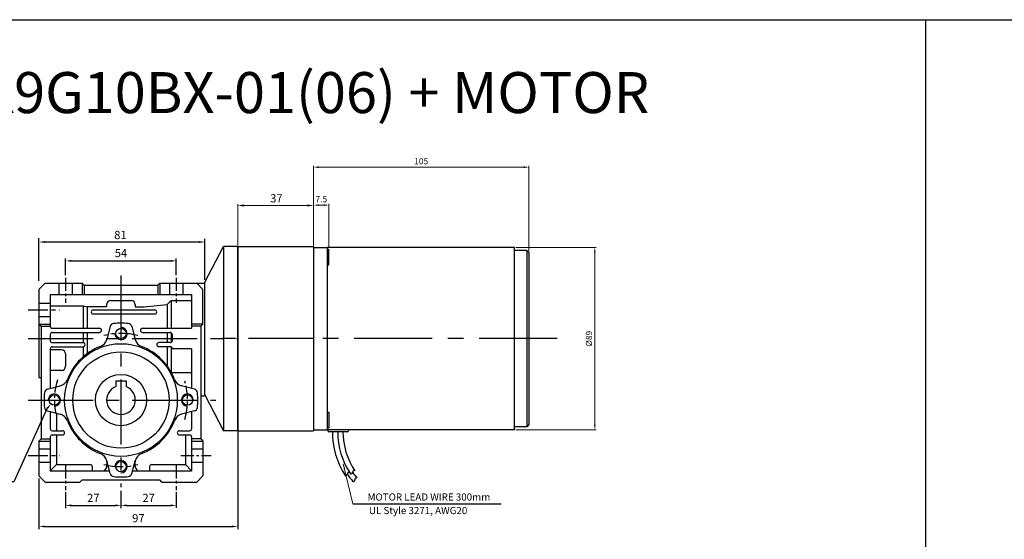
# Model space of a CAD drawing. Units: millimetres. Extents: x -759 to 781, y -5839 to -4243.
# Drawn here: x -501 to -21, y -4496 to -4243 of the extents above; entities that cross this region are included whole.
import ezdxf
from ezdxf.enums import TextEntityAlignment as Align

# ---------------------------------------------------------------- set-up
doc = ezdxf.new("R2010")
doc.units = ezdxf.units.MM
doc.linetypes.add('CENTER', pattern=[50.8, 31.75, -6.35, 6.35, -6.35])
doc.linetypes.add('CENTERX2', pattern=[101.6, 63.5, -12.7, 12.7, -12.7])
doc.layers.add('CL', color=1, linetype='CENTERX2')
doc.layers.add('DIM', color=3, linetype='Continuous')
doc.styles.add('ROMANS', font='romans.shx')
doc.styles.get("Standard").update_dxf_attribs({"font": 'romans.shx', "bigfont": 'whgtxt.shx'})
doc.dimstyles.get("Standard").update_dxf_attribs({"dimtxt": 3, "dimasz": 2.5, "dimexe": 0.6, "dimexo": 0.65, "dimgap": 1, "dimtad": 1, "dimdec": 3, "dimzin": 9, "dimdsep": 46, "dimtxsty": 'Standard', "dimcen": 2.5, "dimclrd": 123, "dimclre": 123, "dimclrt": 3, "dimadec": 3, "dimazin": 2, "dimtfac": 1, "dimtdec": 3, "dimtix": 1, "dimtmove": 0, "dimatfit": 0, "dimfxl": 1, "dimlwd": 18, "dimlwe": 18, "dimarcsym": 0})

# ---------------------------------------------------------------- blocks, each defined once
blk = doc.blocks.new('*D149')
at = {"color": 123, "lineweight": 18, "transparency": 16777216}
for p, q in [((-394.58, -4352.48), (-394.58, -4332.61)), ((-391.58, -4333.21), (-360.58, -4333.21)), ((-357.58, -4352.48), (-357.58, -4332.61))]:
    blk.add_line(p, q, dxfattribs=at)
at = {"color": 123, "transparency": 16777216}
for points in [[(-391.58, -4332.71), (-391.58, -4333.71), (-394.58, -4333.21)], [(-360.58, -4332.71), (-360.58, -4333.71), (-357.58, -4333.21)]]:
    blk.add_solid(points, dxfattribs=at)
at = {"layer": 'Defpoints', "color": 0, "transparency": 16777216}
for p in [(-357.58, -4333.21), (-394.58, -4353.13), (-357.58, -4353.13)]:
    blk.add_point(p, dxfattribs=at)
at = {"color": 3, "transparency": 16777216, "insert": (-375.75, -4330.21), "char_height": 4, "attachment_point": 5}
blk.add_mtext('37', dxfattribs=at)
blk = doc.blocks.new('*D188')
at = {"color": 123, "lineweight": 18, "transparency": 16777216}
for p, q in [((-357.58, -4353.27), (-357.58, -4332.42)), ((-355.08, -4333.02), (-352.58, -4333.02)), ((-350.08, -4353.88), (-350.08, -4332.42))]:
    blk.add_line(p, q, dxfattribs=at)
at = {"color": 123, "transparency": 16777216}
for points in [[(-355.08, -4332.6), (-355.08, -4333.44), (-357.58, -4333.02)], [(-352.58, -4332.6), (-352.58, -4333.44), (-350.08, -4333.02)]]:
    blk.add_solid(points, dxfattribs=at)
at = {"layer": 'Defpoints', "color": 0, "transparency": 16777216}
for p in [(-350.08, -4333.02), (-357.58, -4353.92), (-350.08, -4354.53)]:
    blk.add_point(p, dxfattribs=at)
at = {"color": 3, "transparency": 16777216, "insert": (-353.83, -4330.52), "char_height": 3, "attachment_point": 5}
blk.add_mtext('7.5', dxfattribs=at)
blk = doc.blocks.new('*D186')
at = {"color": 123, "lineweight": 18, "transparency": 16777216}
for p, q in [((-357.58, -4337.38), (-357.58, -4313.91)), ((-355.08, -4314.51), (-255.08, -4314.51)), ((-252.58, -4355.48), (-252.58, -4313.91))]:
    blk.add_line(p, q, dxfattribs=at)
at = {"color": 123, "transparency": 16777216}
for points in [[(-355.08, -4314.1), (-355.08, -4314.93), (-357.58, -4314.51)], [(-255.08, -4314.1), (-255.08, -4314.93), (-252.58, -4314.51)]]:
    blk.add_solid(points, dxfattribs=at)
at = {"layer": 'Defpoints', "color": 0, "transparency": 16777216}
for p in [(-252.58, -4314.51), (-357.58, -4338.03), (-252.58, -4356.13)]:
    blk.add_point(p, dxfattribs=at)
at = {"color": 3, "transparency": 16777216, "insert": (-305.08, -4312.01), "char_height": 3, "attachment_point": 5}
blk.add_mtext('105', dxfattribs=at)
blk = doc.blocks.new('*D187')
at = {"color": 123, "lineweight": 18, "transparency": 16777216}
for p, q in [((-258.93, -4353.63), (-219.74, -4353.63)), ((-220.34, -4356.13), (-220.34, -4440.13)), ((-258.93, -4442.63), (-219.74, -4442.63))]:
    blk.add_line(p, q, dxfattribs=at)
at = {"color": 123, "transparency": 16777216}
for points in [[(-220.76, -4356.13), (-219.93, -4356.13), (-220.34, -4353.63)], [(-220.76, -4440.13), (-219.93, -4440.13), (-220.34, -4442.63)]]:
    blk.add_solid(points, dxfattribs=at)
at = {"layer": 'Defpoints', "color": 0, "transparency": 16777216}
for p in [(-259.58, -4353.63), (-259.58, -4442.63), (-220.34, -4442.63)]:
    blk.add_point(p, dxfattribs=at)
at = {"color": 3, "transparency": 16777216, "insert": (-222.84, -4398.13), "char_height": 3, "attachment_point": 5, "rotation": 90}
blk.add_mtext('%%C89', dxfattribs=at)

msp = doc.modelspace()

# ---------------------------------------------------------------- linework, layer by layer
for p, q in [((-758.9566, -4242.552), (-58.9566, -4242.552)), ((-58.9566, -4242.552), (-58.9566, -5838.9935)), ((-58.9566, -4242.552), (781.0434, -4242.552)), ((-410.5848, -4370.6296), (-401.5848, -4353.1296)), ((-394.5848, -4353.1296), (-401.5848, -4353.1296)), ((-401.5848, -4353.1296), (-401.5848, -4443.1296)), ((-394.5848, -4442.1296), (-394.5848, -4353.1296)), ((-394.5848, -4443.1296), (-394.5848, -4353.1296)), ((-394.5848, -4443.1296), (-394.5848, -4353.1296)), ((-394.5848, -4443.1296), (-394.5848, -4353.1296)), ((-394.5848, -4443.1296), (-394.5848, -4353.1296)), ((-394.5848, -4443.1296), (-394.5848, -4353.1296)), ((-394.5848, -4443.1296), (-394.5848, -4353.1296)), ((-394.5848, -4353.1296), (-357.5848, -4353.1296)), ((-394.5848, -4353.1296), (-394.5848, -4443.1296)), ((-357.5848, -4353.1296), (-357.5848, -4443.1296)), ((-357.5848, -4353.1296), (-357.5848, -4443.1296)), ((-357.5848, -4353.1296), (-357.5848, -4443.1296)), ((-357.5848, -4353.6296), (-350.9848, -4353.6296)), ((-259.5848, -4353.6296), (-350.9848, -4353.6296)), ((-350.9848, -4353.6296), (-350.9848, -4442.6296)), ((-350.9848, -4354.5309), (-350.0848, -4354.5309)), ((-350.0848, -4362.2309), (-350.0848, -4354.5309)), ((-259.5848, -4442.6296), (-259.5848, -4353.6296)), ((-253.5848, -4355.1296), (-259.5848, -4355.1296)), ((-252.5848, -4356.1296), (-253.5848, -4355.1296)), ((-253.5848, -4355.1296), (-253.5848, -4441.1296)), ((-252.5848, -4356.1296), (-252.5848, -4440.1296)), ((-350.9848, -4362.2309), (-350.0848, -4362.2309)), ((-488.5848, -4371.1296), (-491.5848, -4374.1296)), ((-488.5848, -4371.1296), (-470.5848, -4371.1296)), ((-470.5848, -4371.1296), (-469.5848, -4372.1296)), ((-470.5848, -4371.1296), (-470.5848, -4376.6296)), ((-469.5848, -4372.1296), (-433.5848, -4372.1296)), ((-469.5848, -4372.1296), (-469.5848, -4376.6296)), ((-433.5848, -4372.1296), (-432.5848, -4371.1296)), ((-433.5848, -4372.1296), (-433.5848, -4376.6296)), ((-432.5848, -4371.1296), (-410.5848, -4371.1296)), ((-432.5848, -4371.1296), (-432.5848, -4376.6296)), ((-411.5848, -4374.1296), (-414.5848, -4371.1296)), ((-410.5848, -4425.6296), (-410.5848, -4370.6296)), ((-491.5848, -4374.1296), (-491.5848, -4417.1296)), ((-486.0848, -4376.6296), (-417.0848, -4376.6296)), ((-486.0848, -4376.6296), (-486.0848, -4392.1296)), ((-417.0848, -4376.6296), (-417.0848, -4393.1296)), ((-411.5848, -4391.1296), (-411.5848, -4374.1296)), ((-458.5848, -4381.6296), (-458.5848, -4382.6296)), ((-456.5848, -4379.6296), (-446.5848, -4379.6296)), ((-444.5848, -4381.6296), (-444.5848, -4382.6296)), ((-440.2263, -4382.6296), (-429.0848, -4381.5842)), ((-427.0848, -4379.6296), (-429.0848, -4381.5842)), ((-429.0848, -4381.5842), (-429.0848, -4393.1296)), ((-427.0848, -4379.6296), (-427.0848, -4393.1296)), ((-427.0848, -4379.6296), (-417.0848, -4379.6296)), ((-486.0848, -4382.1296), (-470.0848, -4382.1296)), ((-470.0848, -4382.1296), (-470.0848, -4393.1296)), ((-470.0848, -4382.1296), (-468.0848, -4382.6954)), ((-458.5848, -4382.6296), (-468.0848, -4382.6954)), ((-468.0848, -4382.6954), (-468.0848, -4393.1296)), ((-465.0848, -4384.1296), (-435.0848, -4384.1296)), ((-465.0848, -4386.1296), (-435.0848, -4386.1296)), ((-444.5848, -4382.6296), (-440.2263, -4382.6296)), ((-491.5848, -4391.1296), (-486.0848, -4391.1296)), ((-491.5848, -4391.1296), (-490.5848, -4392.1296)), ((-411.5848, -4391.1296), (-417.0848, -4391.1296)), ((-411.5848, -4391.1296), (-412.5848, -4392.1296)), ((-490.5848, -4392.1296), (-490.5848, -4447.1296)), ((-490.5848, -4392.1296), (-486.0848, -4392.1296)), ((-486.0848, -4396.1296), (-486.0848, -4399.1296)), ((-485.0848, -4393.1296), (-462.0835, -4393.1296)), ((-485.0848, -4395.1296), (-462.0835, -4395.1296)), ((-470.0848, -4395.1296), (-470.0848, -4400.1296)), ((-468.0848, -4395.1296), (-468.0848, -4405.5077)), ((-456.9252, -4392.2987), (-458.517, -4398.5386)), ((-446.2444, -4392.2987), (-444.6526, -4398.5386)), ((-441.0856, -4393.1296), (-417.0848, -4393.1296)), ((-441.0856, -4395.1296), (-427.5848, -4395.1296)), ((-429.0848, -4395.1296), (-429.0848, -4400.1296)), ((-427.0848, -4395.2636), (-427.0848, -4399.9956)), ((-426.5848, -4396.1296), (-426.5848, -4399.1296)), ((-412.5848, -4392.1296), (-417.0848, -4392.1296)), ((-412.5848, -4392.1296), (-412.5848, -4447.1296)), ((-485.0848, -4400.1296), (-470.0848, -4400.1296)), ((-427.5848, -4400.1296), (-433.0848, -4400.1296)), ((-486.0848, -4403.1296), (-486.0848, -4422.4497)), ((-480.5848, -4403.6296), (-486.0848, -4403.6296)), ((-485.0848, -4402.1296), (-470.0848, -4402.1296)), ((-478.5848, -4405.6296), (-478.5848, -4411.6296)), ((-470.0848, -4402.1296), (-470.0848, -4407.1118)), ((-427.0848, -4402.1296), (-433.0848, -4402.1296)), ((-429.0848, -4402.1296), (-429.0848, -4411.4638)), ((-427.0848, -4402.1296), (-427.0848, -4414.5742)), ((-426.5848, -4402.6296), (-426.5848, -4402.6339)), ((-417.0848, -4403.1339), (-426.0848, -4403.1339)), ((-417.0848, -4403.1339), (-417.0848, -4422.4497)), ((-480.5848, -4413.6296), (-486.0848, -4413.6296)), ((-427.0542, -4414.6296), (-417.0848, -4414.6296)), ((-491.5848, -4417.1296), (-490.5848, -4417.1296)), ((-454.0848, -4418.8296), (-449.0848, -4418.8296)), ((-487.4158, -4422.7892), (-481.1758, -4421.1974)), ((-415.7538, -4422.7892), (-421.9938, -4421.1974)), ((-412.5848, -4426.1296), (-411.0848, -4426.1296)), ((-410.5848, -4425.6296), (-401.5848, -4443.1296)), ((-487.4158, -4433.47), (-481.1758, -4435.0618)), ((-486.0848, -4433.8095), (-486.0848, -4442.1296)), ((-483.0848, -4434.5748), (-483.0848, -4443.1296)), ((-415.7538, -4433.47), (-421.9938, -4435.0618)), ((-417.0848, -4433.8095), (-417.0848, -4442.1296)), ((-350.9848, -4434.0284), (-350.0848, -4434.0284)), ((-350.0848, -4434.0284), (-350.0848, -4441.7284)), ((-485.0848, -4443.1296), (-480.0848, -4443.1296)), ((-423.0848, -4443.1296), (-418.0848, -4443.1296)), ((-394.5848, -4443.1296), (-401.5848, -4443.1296)), ((-394.5848, -4443.1296), (-357.5848, -4443.1296)), ((-357.5848, -4442.6296), (-350.9848, -4442.6296)), ((-350.9848, -4441.7284), (-350.0848, -4441.7284)), ((-259.5848, -4442.6296), (-350.9848, -4442.6296)), ((-350.9848, -4442.6296), (-350.5848, -4442.6296)), ((-350.5848, -4442.6296), (-350.5848, -4443.1296)), ((-341.0848, -4443.6296), (-350.0848, -4443.6296)), ((-340.5848, -4442.6296), (-340.5848, -4443.1296)), ((-253.5848, -4441.1296), (-259.5848, -4441.1296)), ((-252.5848, -4440.1296), (-253.5848, -4441.1296)), ((-490.5848, -4447.1296), (-491.5848, -4448.1296)), ((-491.5848, -4448.1296), (-491.5848, -4465.1296)), ((-491.5848, -4448.1296), (-486.2258, -4448.1296)), ((-490.5848, -4447.1296), (-486.0848, -4447.1296)), ((-486.0848, -4446.1296), (-486.0848, -4462.6296)), ((-485.0848, -4445.1296), (-480.0848, -4445.1296)), ((-483.0848, -4445.1296), (-483.0848, -4459.6296)), ((-423.0848, -4445.1296), (-418.0848, -4445.1296)), ((-420.0848, -4445.1296), (-420.0848, -4459.6296)), ((-417.0848, -4446.1296), (-417.0848, -4462.6296)), ((-412.5848, -4447.1296), (-417.0848, -4447.1296)), ((-416.9438, -4448.1296), (-411.5848, -4448.1296)), ((-412.5848, -4447.1296), (-411.5848, -4448.1296)), ((-411.5848, -4448.1296), (-411.5848, -4465.1296)), ((-456.9252, -4463.9606), (-458.517, -4457.7206)), ((-446.2444, -4463.9606), (-444.6526, -4457.7206)), ((-483.0848, -4459.6296), (-486.0848, -4462.6296)), ((-486.0848, -4462.6296), (-457.2647, -4462.6296)), ((-483.0848, -4459.6296), (-466.5848, -4459.6296)), ((-465.5848, -4460.6296), (-465.5848, -4462.6296)), ((-445.9049, -4462.6296), (-417.0848, -4462.6296)), ((-437.5848, -4460.6296), (-437.5848, -4462.6296)), ((-436.5848, -4459.6296), (-420.0848, -4459.6296)), ((-420.0848, -4459.6296), (-417.0848, -4462.6296)), ((-491.5848, -4465.1296), (-488.5848, -4468.1296)), ((-488.5848, -4468.1296), (-471.5848, -4468.1296)), ((-470.5848, -4467.1296), (-471.5848, -4468.1296)), ((-470.5848, -4467.1296), (-432.5848, -4467.1296)), ((-431.5848, -4468.1296), (-432.5848, -4467.1296)), ((-431.5848, -4468.1296), (-414.5848, -4468.1296)), ((-414.5848, -4468.1296), (-411.5848, -4465.1296))]:
    msp.add_line(p, q)
at = {"color": 123}
for p, q in [((-491.5848, -4370.0192), (-491.5848, -4349.2197)), ((-413.3848, -4351.0174), (-488.7848, -4351.0174)), ((-410.5848, -4369.4649), (-410.5848, -4349.455)), ((-478.5848, -4367.2518), (-478.5848, -4358.9861)), ((-475.7848, -4360.2361), (-427.3848, -4360.2361)), ((-424.5848, -4367.2518), (-424.5848, -4358.9861)), ((-394.5848, -4443.3796), (-394.5848, -4491.0583)), ((-491.5848, -4466.3796), (-491.5848, -4491.0583)), ((-451.5848, -4472.4059), (-451.5848, -4480.8549)), ((-478.5848, -4473.1454), (-478.5848, -4480.8549)), ((-424.5848, -4473.1454), (-424.5848, -4480.7501)), ((-475.7848, -4479.533), (-454.3848, -4479.533)), ((-448.7848, -4479.533), (-427.3848, -4479.533)), ((-338.4569, -4478.7314), (-265.9757, -4478.7314)), ((-488.7848, -4489.8083), (-397.3848, -4489.8083))]:
    msp.add_line(p, q, dxfattribs=at)
at = {"color": 1, "linetype": 'CENTER'}
for p, q in [((-451.5848, -4367.3072), (-451.5848, -4470.6651)), ((-496.8717, -4398.1296), (-394.5848, -4398.1296)), ((-357.5848, -4398.1296), (-403.1539, -4398.1296)), ((-496.8717, -4428.1296), (-405.2323, -4428.1296))]:
    msp.add_line(p, q, dxfattribs=at)
at = {"ltscale": 0.2}
for p, q in [((-481.8348, -4371.1296), (-481.8348, -4376.6296)), ((-475.3348, -4371.1296), (-475.3348, -4376.6296)), ((-427.8348, -4371.1296), (-427.8348, -4376.6296)), ((-421.3348, -4371.1296), (-421.3348, -4376.6296)), ((-417.0848, -4451.8796), (-411.5848, -4451.8796)), ((-417.0848, -4458.3796), (-411.5848, -4458.3796))]:
    msp.add_line(p, q, dxfattribs=at)
at = {"color": 1, "linetype": 'CENTER', "ltscale": 0.2}
for p, q in [((-478.5848, -4368.5018), (-478.5848, -4380.6454)), ((-424.5848, -4368.5018), (-424.5848, -4380.6454)), ((-422.4242, -4455.1296), (-407.5471, -4455.1296)), ((-478.5848, -4460.0018), (-478.5848, -4472.1454)), ((-424.5848, -4460.0018), (-424.5848, -4472.1454))]:
    msp.add_line(p, q, dxfattribs=at)
at = {"ltscale": 0.3}
for p, q in [((-491.5848, -4380.8796), (-486.0848, -4380.8796)), ((-491.5848, -4387.3796), (-486.0848, -4387.3796)), ((-454.0848, -4418.8296), (-454.0848, -4421.5913)), ((-449.0848, -4418.8296), (-449.0848, -4421.5913)), ((-491.5848, -4451.8796), (-486.0848, -4451.8796)), ((-491.5848, -4458.3796), (-486.0848, -4458.3796))]:
    msp.add_line(p, q, dxfattribs=at)
at = {"color": 1, "linetype": 'CENTER', "ltscale": 0.3}
for p, q in [((-496.8717, -4384.1296), (-481.4687, -4384.1296)), ((-496.8717, -4455.1296), (-481.4687, -4455.1296))]:
    msp.add_line(p, q, dxfattribs=at)
at = {"color": 123}
msp.add_lwpolyline([(-487.5361, -4432.1513), (-503.883, -4467.9935), (-556.0921, -4467.9935)], dxfattribs=at)
for centre, radius in [((-451.5848, -4395.6296), 2.5), ((-451.5848, -4428.1296), 27.5), ((-451.5848, -4428.1296), 23.5), ((-451.5848, -4428.1296), 12.5), ((-484.0848, -4428.1296), 2.5), ((-419.0848, -4428.1296), 2.5), ((-451.5848, -4460.6296), 2.5)]:
    msp.add_circle(centre, radius)
for centre, radius, start, end in [((-456.5848, -4381.6296), 2, 90, 180), ((-446.5848, -4381.6296), 2, 0, 90), ((-465.0848, -4385.1296), 1, 90, 270), ((-435.0848, -4385.1296), 1, 270, 90), ((-454.9872, -4392.793), 2, 95.499853, 165.688713), ((-451.5848, -4428.1296), 37.5, 84.500147, 95.499853), ((-448.1824, -4392.793), 2, 14.311287, 84.500147), ((-485.0848, -4392.1296), 1, 180, 270), ((-485.0848, -4396.1296), 1, 90, 180), ((-462.0835, -4394.1296), 1, 270, 90), ((-441.0856, -4394.1296), 1, 90, 270), ((-427.5848, -4396.1296), 1, 0, 90), ((-485.0848, -4399.1296), 1, 180, 270), ((-470.0848, -4401.1296), 1, 270, 90), ((-463.3619, -4397.3027), 5, 290.908739, 345.688713), ((-439.8077, -4397.3027), 5, 194.311287, 249.091261), ((-433.0848, -4401.1296), 1, 90, 270), ((-427.5848, -4399.1296), 1, 270, 0), ((-485.0848, -4403.1296), 1, 90, 180), ((-480.5848, -4405.6296), 2, 0, 90), ((-451.5848, -4428.1296), 28, 110.908739, 159.091261), ((-451.5848, -4428.1296), 28, 20.908739, 69.091261), ((-427.0848, -4402.6296), 0.5, 0, 90), ((-426.0848, -4402.6339), 0.5, 180, 270), ((-480.5848, -4411.6296), 2, 270, 0), ((-482.4117, -4416.3526), 5, 284.311287, 339.091261), ((-420.7578, -4416.3526), 5, 200.908739, 255.688713), ((-451.5848, -4428.1296), 37.5, 174.500147, 185.499842), ((-486.9214, -4424.7272), 2, 104.311287, 174.500147), ((-451.5848, -4428.1296), 7, 110.924832, 69.075144), ((-416.2482, -4424.7272), 2, 5.499853, 75.688713), ((-451.5848, -4428.1296), 37.5, 354.500147, 5.499862), ((-411.0848, -4425.6296), 0.5, 270, 0), ((-486.9214, -4431.532), 2, 185.499853, 255.688713), ((-416.2482, -4431.532), 2, 284.311287, 354.500147), ((-482.4117, -4439.9067), 5, 20.908739, 75.688713), ((-451.5848, -4428.1296), 28, 200.908739, 249.091261), ((-451.5848, -4428.1296), 28, 290.908739, 339.091261), ((-420.7578, -4439.9067), 5, 104.311287, 159.091261), ((-485.0848, -4442.1296), 1, 180, 270), ((-480.0848, -4444.1296), 1, 270, 90), ((-423.0848, -4444.1296), 1, 90, 270), ((-418.0848, -4442.1296), 1, 270, 0), ((-350.0848, -4443.1296), 0.5, 180, 270), ((-309.2821, -4443.7183), 39.1558, 179.870287, 212.748659), ((-309.2821, -4443.7183), 36.5558, 179.86106, 213.817643), ((-309.2821, -4443.7183), 33.9558, 179.850423, 213.898123), ((-341.0848, -4443.1296), 0.5, 270, 0), ((-485.0848, -4446.1296), 1, 90, 180), ((-418.0848, -4446.1296), 1, 0, 90), ((-463.3619, -4458.9566), 5, 14.311287, 69.091261), ((-463.4348, -4459.2216), 5.1417, 318.484481, 16.97247), ((-439.7348, -4459.2216), 5.1417, 163.02753, 221.515519), ((-439.8077, -4458.9566), 5, 110.908739, 165.688713), ((-466.5848, -4460.6296), 1, 0, 90), ((-436.5848, -4460.6296), 1, 90, 180), ((-340.3718, -4464.1594), 0.7499, 62.662895, 182.834423), ((-339.3087, -4463.3973), 0.7499, 242.662895, 2.834423), ((-337.8108, -4463.3231), 0.7499, 62.662895, 182.834423), ((-309.2821, -4443.7183), 35.2558, 213.856424, 219.598746), ((-454.9872, -4463.4662), 2, 194.311287, 264.500147), ((-451.5848, -4428.1296), 37.5, 264.500147, 275.499853), ((-448.1824, -4463.4662), 2, 275.499853, 345.688713), ((-341.8697, -4464.2336), 0.7499, 242.662895, 2.834423), ((-309.2821, -4443.7183), 37.8558, 212.748659, 219.598746), ((-338.1885, -4467.1453), 0.7499, 249.512982, 9.68451), ((-336.7101, -4466.893), 0.7499, 69.512982, 189.68451)]:
    msp.add_arc(centre, radius, start, end)
at = {"color": 1, "linetype": 'CENTER', "ltscale": 0.3}
for start, end in [(75.207083, 104.792917), (255.207083, 284.792917)]:
    msp.add_arc((-451.5848, -4428.1296), 32.5, start, end, dxfattribs=at)
at = {"color": 2}
for centre, start, end in [((-451.5848, -4395.6296), 182.64536, 90), ((-484.0848, -4428.1296), 272.64536, 180.000002), ((-419.0848, -4428.1296), 92.64536, 267.354655), ((-419.2771, -4428.1296), 0, 87.35464), ((-451.5848, -4460.6296), 270, 177.35464)]:
    msp.add_arc(centre, 3, start, end, dxfattribs=at)
at = {"color": 1, "linetype": 'CENTER', "ltscale": 0.2}
for start, end in [(162.425265, 194.792917), (343.11027, 16.409828)]:
    msp.add_arc((-451.5848, -4428.1296), 32.5, start, end, dxfattribs=at)
at = {"color": 123}
for points in [[(-488.7848, -4350.5507), (-488.7848, -4351.484), (-491.5848, -4351.0174)], [(-413.3848, -4350.5507), (-413.3848, -4351.484), (-410.5848, -4351.0174)], [(-475.7848, -4359.7695), (-475.7848, -4360.7028), (-478.5848, -4360.2361)], [(-427.3848, -4359.7695), (-427.3848, -4360.7028), (-424.5848, -4360.2361)], [(-487.8939, -4431.8517), (-485.7387, -4430.0043), (-487.1783, -4432.4508)], [(-475.7848, -4479.0664), (-475.7848, -4479.9997), (-478.5848, -4479.533)], [(-454.3848, -4479.0664), (-454.3848, -4479.9997), (-451.5848, -4479.533)], [(-448.7848, -4479.0664), (-448.7848, -4479.9997), (-451.5848, -4479.533)], [(-427.3848, -4479.0664), (-427.3848, -4479.9997), (-424.5848, -4479.533)], [(-488.7848, -4489.3417), (-488.7848, -4490.275), (-491.5848, -4489.8083)], [(-397.3848, -4489.3417), (-397.3848, -4490.275), (-394.5848, -4489.8083)]]:
    msp.add_solid(points, dxfattribs=at)
at = {"layer": 'CL', "ltscale": 0.6}
msp.add_line((-238.7406, -4398.1296), (-357.5848, -4398.1296), dxfattribs=at)

# ---------------------------------------------------------------- texts
at = {"color": 3, "char_height": 4, "attachment_point": 5, "style": 'ROMANS'}
for s, insert in [('\\A1;81', (-451.8604, -4347.5991)), ('\\A1;54', (-451.5848, -4356.4178)), ('\\A1;27', (-465.0848, -4475.8813)), ('\\A1;27', (-438.0848, -4475.8813)), ('\\A1;97', (-443.0848, -4485.7566))]:
    msp.add_mtext(s, dxfattribs=dict(at, insert=insert))
at = {"layer": 'DIM'}
msp.add_text('NMRV030 + K9G10BX-01(06) + MOTOR', height=20, dxfattribs=at).set_placement((-431.3952, -4278.1206), align=Align.MIDDLE_CENTER)
at = {"layer": 'DIM', "char_height": 3.5, "attachment_point": 5}
for s, insert in [('MOTOR LEAD WIRE 300mm', (-301.3165, -4475.8883)), ('UL Style 3271, AWG20', (-306.5904, -4482.4812))]:
    msp.add_mtext(s, dxfattribs=dict(at, insert=insert))

# ---------------------------------------------------------------- dimensions: what is measured, and where the dimension line sits
for base, p1, p2, picture, middle in [((-252.5848, -4314.5118), (-357.5848, -4338.0296), (-252.5848, -4356.1296), '*D186', (-305.0848, -4314.5118)), ((-350.0848, -4333.0207), (-357.5848, -4353.9213), (-350.0848, -4354.5309), '*D188', (-353.8348, -4333.0207))]:
    dim = msp.add_linear_dim(base=base, p1=p1, p2=p2, dimstyle='Standard')
    dim.commit()
    dim.dimension.update_dxf_attribs({"geometry": picture, "text_midpoint": middle, "dimtype": 160})
dim = msp.add_linear_dim(base=(-357.5848, -4333.2073), p1=(-394.5848, -4353.1296), p2=(-357.5848, -4353.1296), dimstyle='Standard', override={"dimtxt": 4, "dimasz": 3})
dim.commit()
dim.dimension.update_dxf_attribs({"geometry": '*D149', "text_midpoint": (-375.7463, -4333.2073), "dimtype": 160})
dim = msp.add_linear_dim(base=(-220.3446, -4442.6296), p1=(-259.5848, -4353.6296), p2=(-259.5848, -4442.6296), angle=90, text='%%C<>', dimstyle='Standard')
dim.commit()
dim.dimension.update_dxf_attribs({"geometry": '*D187', "text_midpoint": (-220.3446, -4398.1296), "dimtype": 160})

# ---------------------------------------------------------------- leaders
msp.add_leader([(-343.0934, -4459.2491), (-338.4569, -4478.7314)], dimstyle='Standard')

doc.saveas('drawing.dxf')
